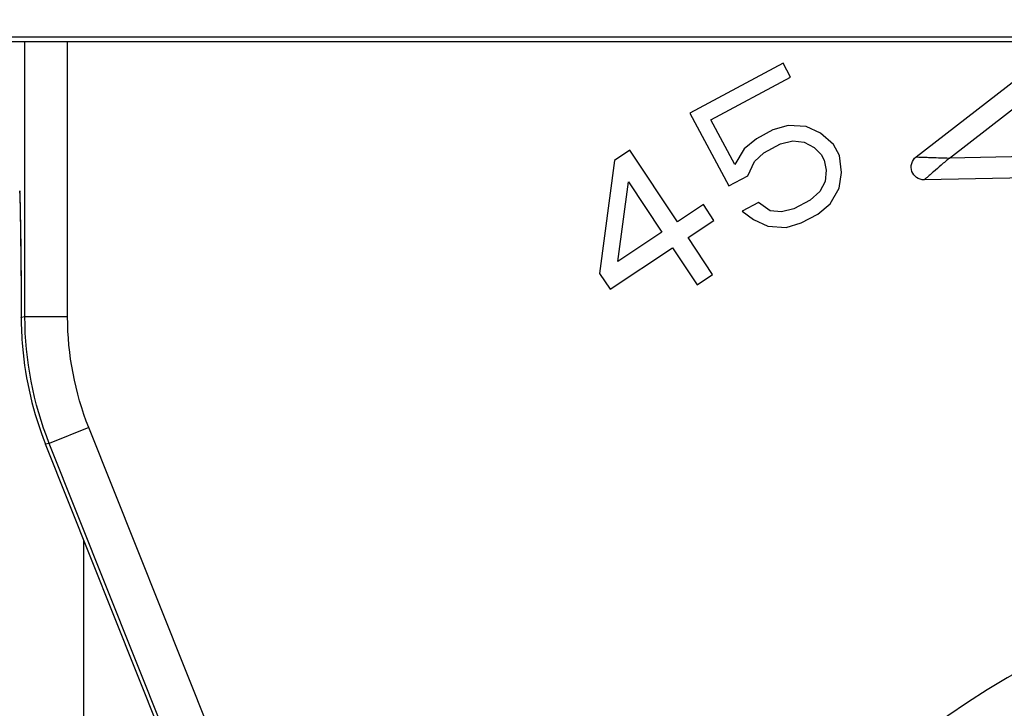
# Model space of a CAD drawing. Units: inches. Extents: x -5802 to 8978, y -5187 to 2634.
# Drawn here: x 8150 to 8174, y -4635 to -4619 of the extents above; entities that cross this region are included whole.
import ezdxf

# ---------------------------------------------------------------- set-up
doc = ezdxf.new("R2010")
doc.units = ezdxf.units.IN
doc.header["$MEASUREMENT"] = 0
doc.layers.get('0').update_dxf_attribs({"lineweight": 30})
doc.styles.get("Standard").update_dxf_attribs({"font": 'SimSun.ttf'})
doc.dimstyles.new('B1-30', dxfattribs={"dimtxt": 30, "dimasz": 15, "dimexe": 6, "dimexo": 4, "dimgap": 4, "dimtad": 1, "dimtoh": 1, "dimdsep": 46, "dimtxsty": 'Standard', "dimblk": 'CLOSEDBLANK', "dimcen": 2.5, "dimadec": 0, "dimazin": 0, "dimtfac": 1, "dimtmove": 0, "dimatfit": 3, "dimfxl": 10, "dimarcsym": 0})

# ---------------------------------------------------------------- blocks, each defined once
blk = doc.blocks.new('_ClosedBlank')
at = {"color": 0, "linetype": 'ByBlock', "lineweight": -2}
for p, q in [((-1, 0.1667), (0, 0)), ((-1, 0.1667), (-1, -0.1667)), ((0, 0), (-1, -0.1667))]:
    blk.add_line(p, q, dxfattribs=at)
blk = doc.blocks.new('*D72')
at = {"color": 0, "lineweight": -2, "transparency": 16777216}
for p, q in [((8033.497, -4559.355), (7992.319, -4559.355)), ((7998.319, -4729.856), (7998.319, -4574.355)), ((8151.489, -4744.856), (7992.319, -4744.856))]:
    blk.add_line(p, q, dxfattribs=at)
at = {"layer": 'Defpoints', "color": 0, "transparency": 16777216}
for p in [(7998.319, -4559.355), (8037.497, -4559.355), (8155.489, -4744.856)]:
    blk.add_point(p, dxfattribs=at)
at = {"color": 0, "lineweight": -2, "transparency": 16777216, "xscale": 15, "yscale": 15, "zscale": 15}
for p, rotation in [((7998.319, -4559.355), 90), ((7998.319, -4744.856), 270)]:
    blk.add_blockref('_ClosedBlank', p, dxfattribs=dict(at, rotation=rotation))
at = {"color": 0, "lineweight": 9, "transparency": 16777216, "insert": (7979.319, -4652.105), "char_height": 30, "attachment_point": 5, "rotation": 90}
blk.add_mtext('185.5', dxfattribs=at)

msp = doc.modelspace()

# ---------------------------------------------------------------- linework, layer by layer
at = {"color": 7, "linetype": 'Continuous'}
for p, q in [((8248.483, -4619.847), (8056.494, -4619.847)), ((8246.671, -4619.742), (8058.306, -4619.742)), ((8150.611, -4626.295), (8150.611, -4619.847)), ((8151.611, -4626.295), (8151.611, -4619.847)), ((8171.485, -4622.547), (8174.969, -4619.847)), ((8172.268, -4622.572), (8175.625, -4619.972)), ((8168.371, -4620.351), (8166.184, -4621.52)), ((8168.546, -4620.68), (8168.371, -4620.351)), ((8166.681, -4621.676), (8168.546, -4620.68)), ((8166.184, -4621.52), (8167.097, -4623.227)), ((8167.243, -4622.727), (8166.681, -4621.676)), ((8168.131, -4621.914), (8167.745, -4622.121)), ((8168.488, -4621.808), (8168.131, -4621.914)), ((8168.915, -4621.833), (8168.488, -4621.808)), ((8169.248, -4621.993), (8168.915, -4621.833)), ((8167.745, -4622.121), (8167.459, -4622.358)), ((8168.307, -4622.243), (8168.599, -4622.171)), ((8168.599, -4622.171), (8168.862, -4622.199)), ((8169.552, -4622.253), (8169.248, -4621.993)), ((8164.783, -4622.39), (8164.419, -4622.632)), ((8165.896, -4624.064), (8164.783, -4622.39)), ((8167.459, -4622.358), (8167.243, -4622.727)), ((8167.921, -4622.449), (8168.307, -4622.243)), ((8168.862, -4622.199), (8169.096, -4622.328)), ((8169.096, -4622.328), (8169.266, -4622.49)), ((8169.693, -4622.515), (8169.552, -4622.253)), ((8164.419, -4622.632), (8164.074, -4625.275)), ((8167.699, -4622.652), (8167.921, -4622.449)), ((8169.266, -4622.49), (8169.336, -4622.622)), ((8169.336, -4622.622), (8169.377, -4622.853)), ((8169.74, -4622.913), (8169.693, -4622.515)), ((8176.299, -4622.493), (8172.268, -4622.572)), ((8167.547, -4622.987), (8167.699, -4622.652)), ((8169.377, -4622.853), (8169.354, -4623.119)), ((8167.097, -4623.227), (8167.547, -4622.987)), ((8169.687, -4623.278), (8169.74, -4622.913)), ((8176.565, -4622.988), (8171.674, -4623.084)), ((8164.5, -4624.993), (8164.749, -4623.128)), ((8164.749, -4623.128), (8165.532, -4624.306)), ((8169.354, -4623.119), (8169.231, -4623.353)), ((8169.471, -4623.647), (8169.687, -4623.278)), ((8169.009, -4623.556), (8168.623, -4623.763)), ((8169.231, -4623.353), (8169.009, -4623.556)), ((8166.503, -4623.66), (8165.896, -4624.064)), ((8166.751, -4624.033), (8166.503, -4623.66)), ((8167.798, -4623.612), (8167.413, -4623.818)), ((8168.068, -4623.806), (8167.798, -4623.612)), ((8168.623, -4623.763), (8168.331, -4623.834)), ((8169.184, -4623.885), (8169.471, -4623.647)), ((8167.413, -4623.818), (8167.682, -4624.012)), ((8167.682, -4624.012), (8168.015, -4624.172)), ((8168.331, -4623.834), (8168.068, -4623.806)), ((8168.798, -4624.091), (8169.184, -4623.885)), ((8166.144, -4624.436), (8166.751, -4624.033)), ((8168.015, -4624.172), (8168.442, -4624.197)), ((8168.442, -4624.197), (8168.798, -4624.091)), ((8165.532, -4624.306), (8164.5, -4624.993)), ((8166.721, -4625.304), (8166.144, -4624.436)), ((8164.322, -4625.647), (8165.779, -4624.678)), ((8165.779, -4624.678), (8166.356, -4625.547)), ((8164.074, -4625.275), (8164.322, -4625.647)), ((8166.356, -4625.547), (8166.721, -4625.304)), ((8150.521, -4625.71), (8150.523, -4626.317)), ((8150.523, -4626.317), (8150.524, -4626.312)), ((8150.611, -4626.295), (8150.524, -4626.312)), ((8151.611, -4626.295), (8150.611, -4626.295)), ((8152.109, -4628.89), (8151.181, -4629.26)), ((8162.159, -4654.072), (8152.109, -4628.89)), ((8151.181, -4629.26), (8151.094, -4629.277)), ((8151.094, -4629.277), (8151.094, -4629.277)), ((8163.073, -4659.295), (8151.094, -4629.277)), ((8163.081, -4659.08), (8151.181, -4629.26)), ((8151.989, -4659.356), (8151.989, -4631.52))]:
    msp.add_line(p, q, dxfattribs=at)
msp.add_lwpolyline([(8150.489, -4623.404), (8150.499, -4623.807), (8150.508, -4624.323), (8150.516, -4624.962), (8150.521, -4625.71)], dxfattribs=at)
msp.add_circle((8185.489, -4654.856), 22.482, dxfattribs=at)
for centre, radius, start, end in [((8121.22, -4624.242), 29.283, 1.6557, 1.7708), ((8152.289, -4623.337), 1.8, 179.9995, 181.2579), ((8158.691, -4626.298), 8.167, 180.0994, 184.8682), ((8158.563, -4626.303), 8.039, 184.9127, 201.7118), ((8185.489, -4654.856), 23.343, 1.9249, 178.0751)]:
    msp.add_arc(centre, radius, start, end, dxfattribs=at)
for points, start_tangent, end_tangent in [([(8171.674, -4623.084), (8171.499, -4623.03), (8171.389, -4622.884), (8171.384, -4622.701), (8171.485, -4622.547)], (-0.99981, -0.019472), (0.783887, 0.620904)), ([(8171.485, -4622.547), (8171.509, -4622.548), (8171.574, -4622.552), (8171.668, -4622.552), (8171.776, -4622.556), (8172.015, -4622.564), (8172.268, -4622.572)], (-0.947612, -0.319424), (0.999625, -0.027398)), ([(8172.268, -4622.572), (8172.077, -4622.738), (8171.895, -4622.894), (8171.813, -4622.965), (8171.743, -4623.025), (8171.693, -4623.068), (8171.674, -4623.084)], (-0.760815, -0.648968), (0.583869, 0.811848)), ([(8150.49, -4623.396), (8150.503, -4623.944), (8150.524, -4626.312)], (0.02892, -0.999582), (0.002354, -0.999997)), ([(8151.181, -4629.26), (8150.611, -4626.295)], (-0.370669, 0.928765), (-0.000031, 1)), ([(8152.109, -4628.89), (8151.611, -4626.295)], (-0.370716, 0.928746), (-0.000047, 1))]:
    msp.add_spline(points, degree=3, dxfattribs=dict(at, start_tangent=start_tangent, end_tangent=end_tangent))

# ---------------------------------------------------------------- dimensions: what is measured, and where the dimension line sits
at = {"color": 3, "lineweight": 9}
dim = msp.add_linear_dim(base=(7998.319, -4559.355), p1=(8155.489, -4744.856), p2=(8037.497, -4559.355), angle=90, dimstyle='B1-30', dxfattribs=at)
dim.commit()
dim.dimension.update_dxf_attribs({"geometry": '*D72', "text_midpoint": (7979.319, -4652.105)})

doc.saveas('drawing.dxf')
